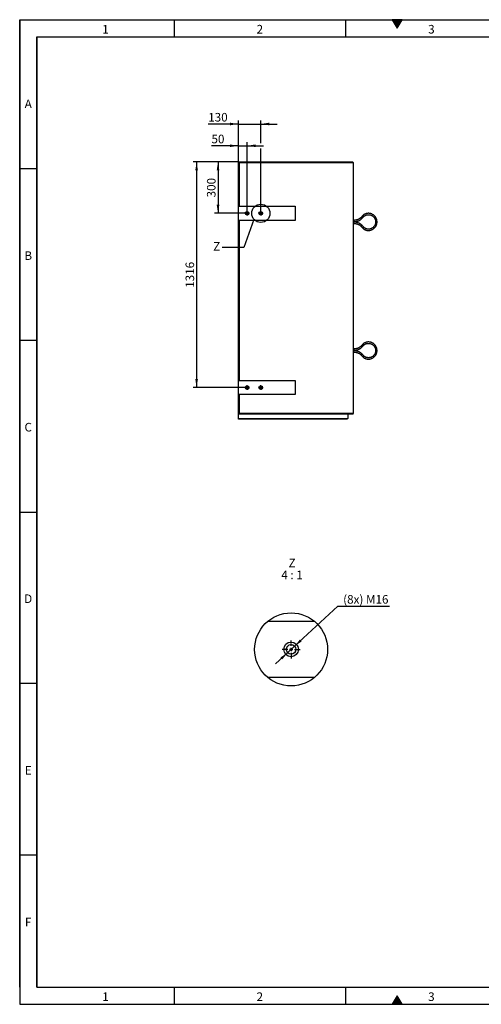
# Model space of a CAD drawing. Units: millimetres. Extents: x 300 to 8325, y 100 to 5840.
# Drawn here: x 300 to 2991, y 100 to 5840 of the extents above; entities that cross this region are included whole.
import ezdxf

# ---------------------------------------------------------------- set-up
doc = ezdxf.new("R2010")
doc.units = ezdxf.units.MM
doc.header["$LTSCALE"] = 20
doc.linetypes.add('CENTER2', pattern=[1.125, 0.75, -0.125, 0.125, -0.125])
doc.layers.get('0').update_dxf_attribs({"color": 1})
for name, color, linetype in [('376040', 7, 'Continuous'), ('CENTERLINES', 1, 'CENTER2'), ('DIMENSION', 3, 'Continuous'), ('NOTES', 7, 'Continuous')]:
    doc.layers.add(name, color=color, linetype=linetype)
doc.styles.add('SLDTEXTSTYLE0', font='TXT', dxfattribs={"width": 0.605})
doc.styles.add('SLDTEXTSTYLE2', font='TXT', dxfattribs={"width": 0.563})
doc.dimstyles.new('SLDDIMSTYLE0', dxfattribs={"dimtxt": 50, "dimasz": 50, "dimexe": 0, "dimexo": 0.0625, "dimgap": 12.5, "dimtad": 1, "dimrnd": 1e-09, "dimzin": 12, "dimdsep": 46, "dimtxsty": 'SLDTEXTSTYLE0', "dimsah": 1, "dimcen": 0.09, "dimadec": 0, "dimazin": 3, "dimtfac": 1, "dimtofl": 0, "dimtmove": 0, "dimatfit": 3, "dimfxl": 0, "dimfrac": 2, "dimtolj": 1, "dimtzin": 12, "dimarcsym": 0})
doc.dimstyles.new('SLDDIMSTYLE1', dxfattribs={"dimtxt": 50, "dimasz": 50, "dimexe": 0, "dimexo": 0.0625, "dimgap": 12.5, "dimtad": 1, "dimrnd": 1e-09, "dimzin": 12, "dimdsep": 46, "dimtxsty": 'SLDTEXTSTYLE0', "dimsah": 1, "dimcen": 0.09, "dimadec": 0, "dimazin": 3, "dimtfac": 1, "dimtmove": 0, "dimatfit": 0, "dimfxl": 0, "dimfrac": 2, "dimtolj": 1, "dimtzin": 12, "dimarcsym": 0})
doc.dimstyles.new('SLDDIMSTYLE3', dxfattribs={"dimtxt": 0.18, "dimasz": 50, "dimexe": 0, "dimexo": 0.0625, "dimgap": 0, "dimtad": 0, "dimtih": 1, "dimtoh": 1, "dimdec": 0, "dimrnd": 1e-09, "dimzin": 0, "dimdsep": 46, "dimtxsty": 'Standard', "dimblk1": '1057196-M_005__None', "dimblk2": '1057196-M_005__None', "dimsah": 1, "dimcen": 0.09, "dimadec": 0, "dimazin": 0, "dimtfac": 50, "dimtdec": 0, "dimtofl": 0, "dimtmove": 0, "dimatfit": 3, "dimldrblk": '1057196-M_005__None', "dimfxl": 0, "dimfrac": 2, "dimtolj": 1, "dimtzin": 0, "dimarcsym": 0})
doc.dimstyles.new('SLDDIMSTYLE4', dxfattribs={"dimtxt": 50, "dimasz": 50, "dimexe": 0, "dimexo": 0.0625, "dimgap": 12.5, "dimtad": 0, "dimtih": 1, "dimtoh": 1, "dimlfac": 0.25, "dimrnd": 1e-09, "dimzin": 12, "dimdsep": 46, "dimtxsty": 'SLDTEXTSTYLE0', "dimsah": 1, "dimcen": 0, "dimadec": 0, "dimazin": 3, "dimtfac": 1, "dimtmove": 0, "dimatfit": 3, "dimfxl": 0, "dimfrac": 2, "dimtolj": 1, "dimtzin": 12, "dimarcsym": 0})

# ---------------------------------------------------------------- blocks, each defined once
blk = doc.blocks.new('1057196-M_005__D_7')
at = {"layer": 'DIMENSION'}
for p, q in [((1575.3, 5011.2), (1575.3, 5125.1)), ((1625.3, 4724.4), (1625.3, 5125.1)), ((1575.3, 5105.1), (1417.8, 5105.1)), ((1575.3, 5105.1), (1625.3, 5105.1)), ((1625.3, 5105.1), (1721.5, 5105.1))]:
    blk.add_line(p, q, dxfattribs=at)
for points in [[(1575.3, 5105.1), (1525.3, 5112.7), (1525.3, 5097.4)], [(1625.3, 5105.1), (1675.3, 5097.4), (1675.3, 5112.7)]]:
    blk.add_solid(points, dxfattribs=at)
at = {"layer": 'DIMENSION', "insert": (1417.8, 5169.5), "char_height": 50, "attachment_point": 1, "style": 'SLDTEXTSTYLE0'}
blk.add_mtext('50', dxfattribs=at)
blk = doc.blocks.new('1057196-M_005__D_8')
at = {"layer": 'DIMENSION'}
for p, q in [((1575.3, 5231.9), (1398.7, 5231.9)), ((1575.3, 5010.2), (1575.3, 5251.9)), ((1575.3, 5231.9), (1705.3, 5231.9)), ((1705.3, 5120.3), (1705.3, 5251.9)), ((1705.3, 5231.9), (1801.5, 5231.9)), ((1705.3, 4724.4), (1705.3, 5089.8))]:
    blk.add_line(p, q, dxfattribs=at)
for points in [[(1575.3, 5231.9), (1525.3, 5239.6), (1525.3, 5224.2)], [(1705.3, 5231.9), (1755.3, 5224.2), (1755.3, 5239.6)]]:
    blk.add_solid(points, dxfattribs=at)
at = {"layer": 'DIMENSION', "insert": (1398.7, 5296.3), "char_height": 50, "attachment_point": 1, "style": 'SLDTEXTSTYLE0'}
blk.add_mtext('130', dxfattribs=at)
blk = doc.blocks.new('1057196-M_005__D_9')
at = {"layer": 'DIMENSION'}
for p, q in [((1575.3, 5011.2), (1436, 5011.2)), ((1456, 5011.2), (1456, 4711.2)), ((1612.1, 4711.2), (1436, 4711.2))]:
    blk.add_line(p, q, dxfattribs=at)
for points in [[(1456, 5011.2), (1448.3, 4961.2), (1463.7, 4961.2)], [(1456, 4711.2), (1463.7, 4761.2), (1448.3, 4761.2)]]:
    blk.add_solid(points, dxfattribs=at)
at = {"layer": 'DIMENSION', "insert": (1391.5, 4804), "char_height": 50, "attachment_point": 1, "rotation": 90, "style": 'SLDTEXTSTYLE0'}
blk.add_mtext('300', dxfattribs=at)
blk = doc.blocks.new('1057196-M_005__D_10')
at = {"layer": 'DIMENSION'}
for p, q in [((1575.3, 5011.2), (1311.2, 5011.2)), ((1331.2, 5011.2), (1331.2, 3695.2)), ((1612.1, 3695.2), (1311.2, 3695.2))]:
    blk.add_line(p, q, dxfattribs=at)
for points in [[(1331.2, 5011.2), (1323.5, 4961.2), (1338.9, 4961.2)], [(1331.2, 3695.2), (1338.9, 3745.2), (1323.5, 3745.2)]]:
    blk.add_solid(points, dxfattribs=at)
at = {"layer": 'DIMENSION', "insert": (1266.7, 4276.9), "char_height": 50, "attachment_point": 1, "rotation": 90, "style": 'SLDTEXTSTYLE0'}
blk.add_mtext('1316', dxfattribs=at)
blk = doc.blocks.new('1057196-M_005_SW_CENTERMARKSYMBOL_0')
for p, q in [((-5, 0), (-13.2, 0)), ((0, 0), (-2.5, 0)), ((0, 5), (0, 13.2)), ((0, 0), (0, 2.5)), ((0, 0), (0, -2.5)), ((0, 0), (2.5, 0)), ((5, 0), (13.2, 0)), ((0, -5), (0, -13.2))]:
    blk.add_line(p, q)
blk = doc.blocks.new('1057196-M_005_SW_CENTERMARKSYMBOL_1')
for p, q in [((-5, 0), (-13.2, 0)), ((0, 0), (-2.5, 0)), ((0, 5), (0, 13.2)), ((0, 0), (0, 2.5)), ((0, 0), (0, -2.5)), ((0, 0), (2.5, 0)), ((5, 0), (13.2, 0)), ((0, -5), (0, -13.2))]:
    blk.add_line(p, q)
blk = doc.blocks.new('1057196-M_005_SW_CENTERMARKSYMBOL_2')
for p, q in [((-5, 0), (-13.2, 0)), ((0, 0), (-2.5, 0)), ((0, 5), (0, 13.2)), ((0, 0), (0, 2.5)), ((0, 0), (0, -2.5)), ((0, 0), (2.5, 0)), ((5, 0), (13.2, 0)), ((0, -5), (0, -13.2))]:
    blk.add_line(p, q)
blk = doc.blocks.new('1057196-M_005_SW_CENTERMARKSYMBOL_3')
for p, q in [((-5, 0), (-13.2, 0)), ((0, 0), (-2.5, 0)), ((0, 5), (0, 13.2)), ((0, 0), (0, 2.5)), ((0, 0), (0, -2.5)), ((0, 0), (2.5, 0)), ((5, 0), (13.2, 0)), ((0, -5), (0, -13.2))]:
    blk.add_line(p, q)
blk = doc.blocks.new('1057196-M_005__None')
blk = doc.blocks.new('1057196-M_005__D_11')
at = {"layer": 'DIMENSION'}
for p, q in [((1902.6, 2187.9), (2153.6, 2421.3)), ((2153.6, 2421.3), (2456.3, 2421.3)), ((1861.6, 2149.8), (1902.6, 2187.9)), ((1861.6, 2149.8), (1791.1, 2084.3))]:
    blk.add_line(p, q, dxfattribs=at)
for points in [[(1902.6, 2187.9), (1944.4, 2216.3), (1933.9, 2227.6)], [(1861.6, 2149.8), (1819.7, 2121.4), (1830.2, 2110.1)]]:
    blk.add_solid(points, dxfattribs=at)
at = {"layer": 'DIMENSION', "insert": (2185.3, 2485.7), "char_height": 50, "attachment_point": 1, "style": 'SLDTEXTSTYLE0'}
blk.add_mtext('(8x) M16', dxfattribs=at)
blk = doc.blocks.new('1057196-M_005_SW_NOTE_0_4')
at = {"layer": 'NOTES', "char_height": 50, "attachment_point": 2}
for s, insert, style in [('Z', (20.3, 64.5), 'SLDTEXTSTYLE0'), ('4 : 1', (19.8, -5.5), 'SLDTEXTSTYLE2')]:
    blk.add_mtext(s, dxfattribs=dict(at, insert=insert, style=style))
blk = doc.blocks.new('1057196-M_005_SW_CENTERMARKSYMBOL_4')
for p, q in [((-20, 0), (-52.8, 0)), ((0, 0), (-10, 0)), ((0, 20), (0, 52.8)), ((0, 0), (0, 10)), ((0, 0), (0, -10)), ((0, 0), (10, 0)), ((20, 0), (52.8, 0)), ((0, -20), (0, -52.8))]:
    blk.add_line(p, q)
blk = doc.blocks.new('1057196-M_005_Side_view')
for p, q in [((-670, 735.5), (-5, 735.5)), ((-670, 734.5), (-670, 735.5)), ((-670, 734.5), (-666, 730.5)), ((-670, 476.5), (-670, 734.5)), ((-666, 730.5), (-666, 476.5)), ((0, 730.5), (-666, 730.5)), ((-5, 735.5), (0, 730.5)), ((0, -730.5), (0, 730.5)), ((-666, 476.5), (-670, 476.5)), ((-670, 394.5), (-670, 476.5)), ((-666, 476.5), (-340, 476.5)), ((-340, 476.5), (-340, 394.5)), ((-670, -539.5), (-670, 394.5)), ((-670, 394.5), (-666, 394.5)), ((-666, 394.5), (-666, -539.5)), ((-340, 394.5), (-666, 394.5)), ((2.5, 394.5), (0, 394.5)), ((0, 386.5), (2.5, 386.5)), ((2.5, 384.5), (0, 384.5)), ((0, 376.5), (2.5, 376.5)), ((2.5, 394.5), (2.5, 390.5)), ((2.5, 390.5), (2.5, 386.5)), ((2.5, 380.5), (2.5, 384.5)), ((2.5, 376.5), (2.5, 380.5)), ((133.5, 385.5), (129.5, 385.5)), ((137.5, 385.5), (133.5, 385.5)), ((2.5, -355.5), (0, -355.5)), ((0, -363.5), (2.5, -363.5)), ((2.5, -365.5), (0, -365.5)), ((0, -373.5), (2.5, -373.5)), ((2.5, -355.5), (2.5, -359.5)), ((2.5, -359.5), (2.5, -363.5)), ((2.5, -369.5), (2.5, -365.5)), ((2.5, -373.5), (2.5, -369.5)), ((133.5, -364.5), (129.5, -364.5)), ((137.5, -364.5), (133.5, -364.5)), ((-666, -539.5), (-670, -539.5)), ((-670, -621.5), (-670, -539.5)), ((-666, -539.5), (-340, -539.5)), ((-340, -539.5), (-340, -621.5)), ((-670, -734.5), (-670, -621.5)), ((-670, -621.5), (-666, -621.5)), ((-666, -621.5), (-666, -730.5)), ((-340, -621.5), (-666, -621.5)), ((-670, -734.5), (-666, -730.5)), ((-4, -734.5), (-670, -734.5)), ((-670, -760.5), (-670, -734.5)), ((-666, -730.5), (0, -730.5)), ((-32.5, -734.5), (-33.4, -760.5)), ((-4, -734.5), (0, -730.5)), ((-670, -760.5), (-33.4, -760.5)), ((-670, -764.5), (-670, -760.5)), ((-37.6, -764.5), (-670, -764.5)), ((-33.4, -760.5), (-37.6, -764.5))]:
    blk.add_line(p, q)
for centre, radius in [((-620, 435.5), 10.7), ((-620, 435.5), 7), ((-540, 435.5), 10.7), ((-540, 435.5), 7), ((-620, -580.5), 10.7), ((-620, -580.5), 7), ((-540, -580.5), 10.7), ((-540, -580.5), 7)]:
    blk.add_circle(centre, radius)
for points, knots in [([(54.3, 422.9), (53.5, 421.6), (51.7, 419), (48.8, 415.5), (46, 412.4), (43, 409.7), (40.1, 407.3), (37.3, 405.3), (34.6, 403.5), (31.5, 401.7), (27.6, 399.8), (23.2, 398), (18.5, 396.6), (13.7, 395.5), (8.3, 394.7), (4.5, 394.6), (2.5, 394.5)], [0, 0, 0, 0, 0.077638, 0.153155, 0.220961, 0.281058, 0.349186, 0.403607, 0.449081, 0.506118, 0.577067, 0.661927, 0.73471, 0.815317, 0.903748, 1, 1, 1, 1]), ([(2.5, 386.5), (4.4, 386.5), (8.1, 386.6), (13.4, 387.3), (18, 388.2), (22.1, 389.3), (25.5, 390.4), (28.4, 391.5), (30.9, 392.6), (33.6, 393.8), (36.9, 395.6), (41.2, 398.2), (45.5, 401.3), (49.7, 404.9), (53.7, 408.8), (57.3, 413.1), (59.4, 416.2), (60.4, 417.6)], [0, 0, 0, 0, 0.08472, 0.16159, 0.230608, 0.291774, 0.345085, 0.390543, 0.428145, 0.462767, 0.520826, 0.593036, 0.679393, 0.753455, 0.835475, 0.925452, 1, 1, 1, 1]), ([(137.5, 385.5), (137.4, 387.6), (137.3, 391.4), (136.3, 396.9), (134.9, 401.5), (133.4, 405.4), (131.9, 408.5), (130.4, 411.2), (128.9, 413.5), (126.7, 416.6), (123.6, 420.3), (119.3, 424.2), (114.5, 427.7), (109.4, 430.6), (104, 432.8), (98.4, 434.4), (92.8, 435.3), (88.3, 435.5), (84.7, 435.4), (81.9, 435.2), (78.5, 434.7), (74.5, 433.8), (69.8, 432.4), (65.3, 430.4), (61.1, 428), (57.6, 425.7), (55.4, 423.8), (54.4, 422.9)], [0, 0, 0, 0, 0.053773, 0.101654, 0.143639, 0.179729, 0.209921, 0.234857, 0.259179, 0.283805, 0.333947, 0.384947, 0.435983, 0.487018, 0.538053, 0.589089, 0.639013, 0.685778, 0.707966, 0.731333, 0.760949, 0.797064, 0.839678, 0.888787, 0.925146, 0.964395, 1, 1, 1, 1]), ([(54.4, 422.9), (54.4, 422.9), (54.4, 422.9), (54.8, 422.6), (55.4, 422), (56.3, 421.2), (57, 420.6), (57.4, 420.3), (57.4, 420.3)], [0, 0, 0, 0, 0.130402, 0.34481, 0.56127, 0.778745, 0.996182, 1, 1, 1, 1]), ([(60.4, 417.6), (60.4, 417.6), (60.4, 417.6), (60, 418), (59.4, 418.6), (58.5, 419.4), (57.8, 420), (57.4, 420.3), (57.4, 420.3)], [0, 0, 0, 0, 0.13062, 0.344975, 0.561399, 0.778801, 0.996177, 1, 1, 1, 1]), ([(60.5, 417.6), (61.1, 418.1), (62.7, 419.5), (65.5, 421.3), (68.5, 423), (71.3, 424.3), (74, 425.3), (76.6, 426.1), (79.1, 426.7), (81.4, 427.1), (84.6, 427.5), (88.6, 427.6), (93.5, 427.2), (98.4, 426.2), (103, 424.6), (107.5, 422.5), (111.7, 420), (115.4, 417), (118.3, 414.1), (120.6, 411.4), (122.7, 408.5), (124.7, 405.1), (126.6, 401), (128.1, 396.5), (129.3, 391.3), (129.4, 387.5), (129.5, 385.5)], [0, 0, 0, 0, 0.02673, 0.066791, 0.103064, 0.135547, 0.164242, 0.194778, 0.219999, 0.244562, 0.269443, 0.320138, 0.371737, 0.423373, 0.475009, 0.526645, 0.578281, 0.628778, 0.676049, 0.705776, 0.741345, 0.788551, 0.831601, 0.881194, 0.937327, 1, 1, 1, 1]), ([(60.4, 353.4), (59.6, 354.5), (57.9, 357.1), (54.8, 360.8), (51.6, 364.3), (48.5, 367.1), (45.7, 369.5), (43.2, 371.3), (41, 372.9), (38.5, 374.5), (35.3, 376.3), (30.8, 378.5), (25.9, 380.5), (20.6, 382.2), (15.1, 383.4), (9, 384.3), (4.7, 384.4), (2.5, 384.5)], [0, 0, 0, 0, 0.061449, 0.138403, 0.207476, 0.268667, 0.321975, 0.367401, 0.404942, 0.439606, 0.49773, 0.569964, 0.656304, 0.730327, 0.812284, 0.902176, 1, 1, 1, 1]), ([(2.5, 376.5), (4.2, 376.5), (7.5, 376.4), (12.1, 375.8), (16.2, 375), (20.1, 374), (23.7, 372.8), (26.9, 371.5), (29.8, 370.1), (33, 368.5), (36.7, 366.2), (40.5, 363.4), (44.3, 360.2), (47.8, 356.7), (51.3, 352.7), (53.3, 349.6), (54.3, 348.1)], [0, 0, 0, 0, 0.083356, 0.15897, 0.226841, 0.286968, 0.355083, 0.409432, 0.454926, 0.512038, 0.583015, 0.667855, 0.740591, 0.821125, 0.909455, 1, 1, 1, 1]), ([(54.4, 348.1), (55.8, 346.9), (58.6, 344.6), (63.1, 341.8), (67.4, 339.7), (71.3, 338.2), (74.6, 337.2), (77.6, 336.5), (80.3, 336), (84.1, 335.6), (88.9, 335.4), (94.7, 335.9), (100.5, 337.1), (106.1, 338.9), (111.4, 341.4), (116.3, 344.5), (120.8, 348), (124, 351.2), (126.3, 353.9), (128, 356.2), (130, 359), (132, 362.6), (134.1, 367), (135.9, 372.4), (137.2, 378.6), (137.4, 383.1), (137.5, 385.5)], [0, 0, 0, 0, 0.0473978, 0.095392, 0.1374484, 0.1735649, 0.2037406, 0.2286711, 0.2530309, 0.2776863, 0.3278636, 0.3788699, 0.4299071, 0.4809445, 0.5319816, 0.5830192, 0.6329129, 0.6796187, 0.7017681, 0.7251741, 0.7548246, 0.7909394, 0.8335173, 0.8825552, 0.9380495, 1, 1, 1, 1]), ([(54.4, 348.1), (54.4, 348.1), (54.4, 348.1), (54.8, 348.4), (55.4, 349), (56.3, 349.8), (57, 350.4), (57.4, 350.7), (57.4, 350.7)], [0, 0, 0, 0, 0.13036, 0.344777, 0.56125, 0.778731, 0.996178, 1, 1, 1, 1]), ([(60.4, 353.4), (60.4, 353.4), (60.4, 353.4), (60, 353), (59.4, 352.4), (58.5, 351.6), (57.8, 351), (57.4, 350.7), (57.4, 350.7)], [0, 0, 0, 0, 0.130608, 0.344966, 0.561396, 0.778801, 0.996177, 1, 1, 1, 1]), ([(129.5, 385.5), (129.4, 383.8), (129.3, 380.5), (128.5, 375.9), (127.3, 372.1), (126.1, 368.8), (124.8, 366.2), (123.6, 363.9), (122.3, 361.9), (120.4, 359.3), (117.8, 356.3), (114.2, 352.9), (110.2, 350), (105.9, 347.6), (101.3, 345.7), (96.6, 344.4), (91.9, 343.6), (87.9, 343.4), (84.3, 343.6), (80.7, 344), (76.8, 344.8), (72.6, 346.2), (68.8, 347.8), (65.3, 349.8), (62.6, 351.6), (61.1, 352.9), (60.5, 353.4)], [0, 0, 0, 0, 0.054402, 0.102833, 0.145294, 0.181783, 0.212297, 0.237507, 0.262117, 0.287035, 0.337772, 0.389374, 0.441009, 0.492644, 0.544278, 0.595913, 0.646368, 0.69356, 0.723229, 0.758885, 0.806096, 0.849096, 0.898593, 0.935213, 0.974722, 1, 1, 1, 1]), ([(54.3, -327.1), (53.5, -328.4), (51.7, -331), (48.8, -334.5), (46, -337.6), (43, -340.3), (40.1, -342.7), (37.3, -344.7), (34.6, -346.5), (31.5, -348.3), (27.6, -350.2), (23.2, -352), (18.5, -353.4), (13.7, -354.5), (8.3, -355.3), (4.5, -355.4), (2.5, -355.5)], [0, 0, 0, 0, 0.077638, 0.153155, 0.220961, 0.281058, 0.349186, 0.403607, 0.449081, 0.506118, 0.577067, 0.661927, 0.73471, 0.815317, 0.903748, 1, 1, 1, 1]), ([(2.5, -363.5), (4.4, -363.5), (8.1, -363.4), (13.4, -362.7), (18, -361.8), (22.1, -360.7), (25.5, -359.6), (28.4, -358.5), (30.9, -357.4), (33.6, -356.2), (36.9, -354.4), (41.2, -351.8), (45.5, -348.7), (49.7, -345.1), (53.7, -341.2), (57.3, -336.9), (59.4, -333.8), (60.4, -332.4)], [0, 0, 0, 0, 0.08472, 0.16159, 0.230608, 0.291774, 0.345085, 0.390543, 0.428145, 0.462767, 0.520826, 0.593036, 0.679393, 0.753455, 0.835475, 0.925452, 1, 1, 1, 1]), ([(137.5, -364.5), (137.4, -362.4), (137.3, -358.6), (136.3, -353.1), (134.9, -348.5), (133.4, -344.6), (131.9, -341.5), (130.4, -338.8), (128.9, -336.5), (126.7, -333.4), (123.6, -329.7), (119.3, -325.8), (114.5, -322.3), (109.4, -319.4), (104, -317.2), (98.4, -315.6), (92.8, -314.7), (88.3, -314.5), (84.7, -314.6), (81.9, -314.8), (78.5, -315.3), (74.5, -316.2), (69.8, -317.6), (65.3, -319.6), (61.1, -322), (57.6, -324.3), (55.4, -326.2), (54.4, -327.1)], [0, 0, 0, 0, 0.053773, 0.101654, 0.143639, 0.179729, 0.209921, 0.234857, 0.259179, 0.283805, 0.333947, 0.384947, 0.435983, 0.487018, 0.538053, 0.589089, 0.639013, 0.685778, 0.707966, 0.731333, 0.760949, 0.797064, 0.839678, 0.888787, 0.925146, 0.964395, 1, 1, 1, 1]), ([(54.4, -327.1), (54.4, -327.1), (54.4, -327.1), (54.8, -327.4), (55.4, -328), (56.3, -328.8), (57, -329.4), (57.4, -329.7), (57.4, -329.7)], [0, 0, 0, 0, 0.130402, 0.34481, 0.56127, 0.778745, 0.996182, 1, 1, 1, 1]), ([(60.4, -332.4), (60.4, -332.4), (60.4, -332.4), (60, -332), (59.4, -331.4), (58.5, -330.6), (57.8, -330), (57.4, -329.7), (57.4, -329.7)], [0, 0, 0, 0, 0.13062, 0.344975, 0.561399, 0.778801, 0.996177, 1, 1, 1, 1]), ([(60.5, -332.4), (61.1, -331.9), (62.7, -330.5), (65.5, -328.7), (68.5, -327), (71.3, -325.7), (74, -324.7), (76.6, -323.9), (79.1, -323.3), (81.4, -322.9), (84.6, -322.5), (88.6, -322.4), (93.5, -322.8), (98.4, -323.8), (103, -325.4), (107.5, -327.5), (111.7, -330), (115.4, -333), (118.3, -335.9), (120.6, -338.6), (122.7, -341.5), (124.7, -344.9), (126.6, -349), (128.1, -353.5), (129.3, -358.7), (129.4, -362.5), (129.5, -364.5)], [0, 0, 0, 0, 0.02673, 0.066791, 0.103064, 0.135547, 0.164242, 0.194778, 0.219999, 0.244562, 0.269443, 0.320138, 0.371737, 0.423373, 0.475009, 0.526645, 0.578281, 0.628778, 0.676049, 0.705776, 0.741345, 0.788551, 0.831601, 0.881194, 0.937327, 1, 1, 1, 1]), ([(60.4, -396.6), (59.6, -395.5), (57.9, -392.9), (54.8, -389.2), (51.6, -385.7), (48.5, -382.9), (45.7, -380.5), (43.2, -378.7), (41, -377.1), (38.5, -375.5), (35.3, -373.7), (30.8, -371.5), (25.9, -369.5), (20.6, -367.8), (15.1, -366.6), (9, -365.7), (4.7, -365.6), (2.5, -365.5)], [0, 0, 0, 0, 0.061449, 0.138403, 0.207476, 0.268667, 0.321975, 0.367401, 0.404942, 0.439606, 0.49773, 0.569964, 0.656304, 0.730327, 0.812284, 0.902176, 1, 1, 1, 1]), ([(2.5, -373.5), (4.2, -373.5), (7.5, -373.6), (12.1, -374.2), (16.2, -375), (20.1, -376), (23.7, -377.2), (26.9, -378.5), (29.8, -379.9), (33, -381.5), (36.7, -383.8), (40.5, -386.6), (44.3, -389.8), (47.8, -393.3), (51.3, -397.3), (53.3, -400.4), (54.3, -401.9)], [0, 0, 0, 0, 0.083356, 0.15897, 0.226841, 0.286968, 0.355083, 0.409432, 0.454926, 0.512038, 0.583015, 0.667855, 0.740591, 0.821125, 0.909455, 1, 1, 1, 1]), ([(54.4, -401.9), (55.8, -403.1), (58.6, -405.4), (63.1, -408.2), (67.4, -410.3), (71.3, -411.8), (74.6, -412.8), (77.6, -413.5), (80.3, -414), (84.1, -414.4), (88.9, -414.6), (94.7, -414.1), (100.5, -412.9), (106.1, -411.1), (111.4, -408.6), (116.3, -405.5), (120.8, -402), (124, -398.8), (126.3, -396.1), (128, -393.8), (130, -391), (132, -387.4), (134.1, -383), (135.9, -377.6), (137.2, -371.4), (137.4, -366.9), (137.5, -364.5)], [0, 0, 0, 0, 0.0473978, 0.095392, 0.1374484, 0.1735649, 0.2037406, 0.2286711, 0.2530309, 0.2776863, 0.3278636, 0.3788699, 0.4299071, 0.4809445, 0.5319816, 0.5830192, 0.6329129, 0.6796187, 0.7017681, 0.7251741, 0.7548246, 0.7909394, 0.8335173, 0.8825552, 0.9380495, 1, 1, 1, 1]), ([(54.4, -401.9), (54.4, -401.9), (54.4, -401.9), (54.8, -401.6), (55.4, -401), (56.3, -400.2), (57, -399.6), (57.4, -399.3), (57.4, -399.3)], [0, 0, 0, 0, 0.13036, 0.344777, 0.56125, 0.778731, 0.996178, 1, 1, 1, 1]), ([(60.4, -396.6), (60.4, -396.6), (60.4, -396.6), (60, -397), (59.4, -397.6), (58.5, -398.4), (57.8, -399), (57.4, -399.3), (57.4, -399.3)], [0, 0, 0, 0, 0.130608, 0.344966, 0.561396, 0.778801, 0.996177, 1, 1, 1, 1]), ([(129.5, -364.5), (129.4, -366.2), (129.3, -369.5), (128.5, -374.1), (127.3, -377.9), (126.1, -381.2), (124.8, -383.8), (123.6, -386.1), (122.3, -388.1), (120.4, -390.7), (117.8, -393.7), (114.2, -397.1), (110.2, -400), (105.9, -402.4), (101.3, -404.3), (96.6, -405.6), (91.9, -406.4), (87.9, -406.6), (84.3, -406.4), (80.7, -406), (76.8, -405.2), (72.6, -403.8), (68.8, -402.2), (65.3, -400.2), (62.6, -398.4), (61.1, -397.1), (60.5, -396.6)], [0, 0, 0, 0, 0.054402, 0.102833, 0.145294, 0.181783, 0.212297, 0.237507, 0.262117, 0.287035, 0.337772, 0.389374, 0.441009, 0.492644, 0.544278, 0.595913, 0.646368, 0.69356, 0.723229, 0.758885, 0.806096, 0.849096, 0.898593, 0.935213, 0.974722, 1, 1, 1, 1])]:
    blk.add_open_spline(points, degree=3, knots=knots)

msp = doc.modelspace()

# ---------------------------------------------------------------- hatches: boundary and pattern name
for points in [[(2528.868, 5840), (2471.132, 5840), (2500, 5790)], [(2528.868, 100), (2500, 150), (2471.132, 100)]]:
    msp.add_hatch(color=256).paths.add_polyline_path(points, flags=0)

# ---------------------------------------------------------------- linework, layer by layer
for p, q in [((300, 5840), (8300, 5840)), ((300, 5840), (300, 100)), ((300, 200), (300, 5840)), ((1200, 5840), (1200, 5740)), ((2200, 5840), (2200, 5740)), ((2471.132, 5840), (2500, 5790)), ((2528.868, 5840), (2471.132, 5840)), ((2500, 5790), (2528.868, 5840)), ((400, 5740), (8200, 5740)), ((400, 5740), (400, 200)), ((400, 200), (400, 5740)), ((400, 4970), (300, 4970)), ((400, 3970), (300, 3970)), ((300, 2970), (400, 2970)), ((400, 1970), (300, 1970)), ((400, 970), (300, 970)), ((400, 200), (8200, 200)), ((1200, 200), (1200, 100)), ((2200, 200), (2200, 100)), ((2500, 150), (2471.132, 100)), ((2528.868, 100), (2500, 150)), ((300, 100), (8300, 100)), ((2471.132, 100), (2528.868, 100))]:
    msp.add_line(p, q)
at = {"layer": '376040'}
for p, q in [((1746.477, 2332.875), (2017.64, 2332.875)), ((2017.64, 2004.875), (1746.477, 2004.875))]:
    msp.add_line(p, q, dxfattribs=at)
for centre, radius in [((1882.059, 2168.856), 212.787), ((1882.059, 2168.875), 42.8), ((1882.059, 2168.875), 42.8), ((1882.059, 2168.875), 28)]:
    msp.add_circle(centre, radius, dxfattribs=at)
at = {"layer": 'NOTES'}
msp.add_circle((1705.329, 4711.244), 53.197, dxfattribs=at)

# ---------------------------------------------------------------- block references
at = {"layer": '376040'}
msp.add_blockref('1057196-M_005_Side_view', (2245.329, 4275.744), dxfattribs=at)
at = {"layer": 'CENTERLINES'}
for name, p in [('1057196-M_005_SW_CENTERMARKSYMBOL_0', (1625.329, 4711.244)), ('1057196-M_005_SW_CENTERMARKSYMBOL_1', (1705.329, 4711.244)), ('1057196-M_005_SW_CENTERMARKSYMBOL_2', (1625.329, 3695.244)), ('1057196-M_005_SW_CENTERMARKSYMBOL_3', (1705.329, 3695.244)), ('1057196-M_005_SW_CENTERMARKSYMBOL_4', (1882.059, 2168.875))]:
    msp.add_blockref(name, p, dxfattribs=at)
at = {"layer": 'NOTES'}
msp.add_blockref('1057196-M_005_SW_NOTE_0_4', (1867.506, 2633.676), dxfattribs=at)

# ---------------------------------------------------------------- texts
at = {"char_height": 50, "attachment_point": 2, "style": 'SLDTEXTSTYLE0'}
for s, insert in [('1', (799.653, 5809.453)), ('2', (1699.653, 5809.453)), ('3', (2699.653, 5809.453)), ('A', (349.74, 5374.453)), ('B', (349.74, 4489.453)), ('C', (349.427, 3489.453)), ('D', (349.427, 2489.453)), ('E', (349.74, 1489.453)), ('F', (349.34, 604.453)), ('1', (799.653, 169.453)), ('2', (1699.653, 169.453)), ('3', (2699.653, 169.453))]:
    msp.add_mtext(s, dxfattribs=dict(at, insert=insert))
at = {"layer": 'NOTES', "insert": (1427.653, 4543.503), "char_height": 50, "attachment_point": 1, "style": 'SLDTEXTSTYLE0'}
msp.add_mtext('Z', dxfattribs=at)

# ---------------------------------------------------------------- dimensions: what is measured, and where the dimension line sits
at = {"layer": 'DIMENSION'}
for base, p1, p2, picture, middle in [((1705.329, 5231.877), (1575.329, 5010.244), (1705.329, 4724.444), '1057196-M_005__D_8', (1455.97, 5231.877)), ((1625.329, 5105.055), (1575.329, 5011.244), (1625.329, 4724.444), '1057196-M_005__D_7', (1455.97, 5105.055))]:
    dim = msp.add_linear_dim(base=base, p1=p1, p2=p2, dimstyle='SLDDIMSTYLE1', dxfattribs=at)
    dim.commit()
    dim.dimension.update_dxf_attribs({"geometry": picture, "text_midpoint": middle, "dimtype": 160})
for base, p2, picture, middle in [((1331.175, 3695.244), (1612.129, 3695.244), '1057196-M_005__D_10', (1331.175, 4353.244)), ((1455.97, 4711.244), (1612.129, 4711.244), '1057196-M_005__D_9', (1455.97, 4861.244))]:
    dim = msp.add_linear_dim(base=base, p1=(1575.329, 5011.244), p2=p2, angle=90, dimstyle='SLDDIMSTYLE0', dxfattribs=at)
    dim.commit()
    dim.dimension.update_dxf_attribs({"geometry": picture, "text_midpoint": middle, "dimtype": 160})
dim = msp.add_diameter_dim_2p(p1=(1902.566, 2187.939), p2=(1861.552, 2149.81), text='(8x) M16', dimstyle='SLDDIMSTYLE4', override={"dimpost": '<>'}, dxfattribs=at)
dim.commit()
dim.dimension.update_dxf_attribs({"geometry": '1057196-M_005__D_11', "text_midpoint": (2320.798, 2459.648), "dimtype": 163})

# ---------------------------------------------------------------- leaders
at = {"layer": 'NOTES', "has_arrowhead": 0}
msp.add_leader([(1665.499, 4675.982), (1606.445, 4511.266), (1479.445, 4511.266)], dimstyle='SLDDIMSTYLE3', dxfattribs=at)

doc.saveas('drawing.dxf')
